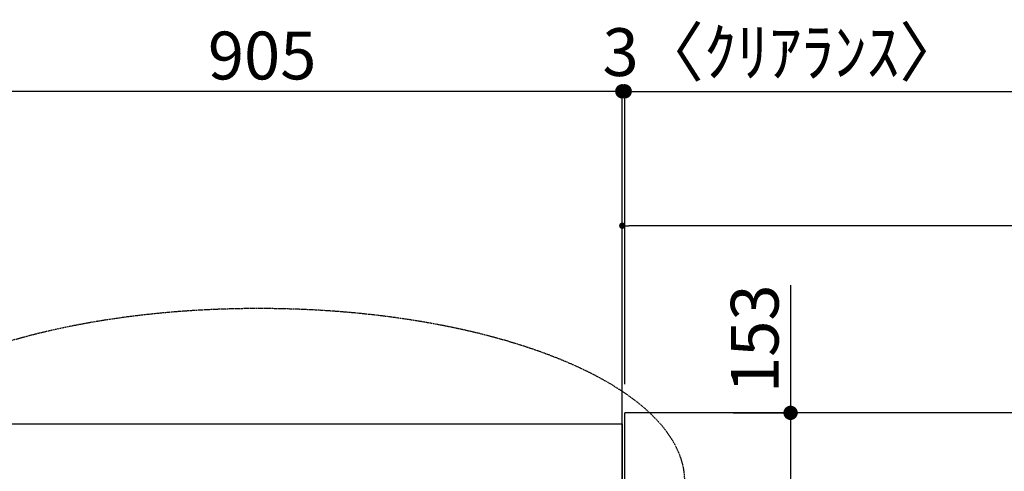
# Model space of a CAD drawing. Units: millimetres. Extents: x -109 to 26472, y -120 to 8859.
# Drawn here: x 1620 to 2857, y 7233 to 7800 of the extents above; entities that cross this region are included whole.
import ezdxf

# ---------------------------------------------------------------- set-up
doc = ezdxf.new("R2010")
doc.units = ezdxf.units.MM
doc.linetypes.add('DASHED', pattern=[0.75, 0.5, -0.25])
doc.layers.get('DEFPOINTS').update_dxf_attribs({"color": 146})
for name, color, linetype in [('111-壁仕上', 3, 'Continuous'), ('126-甲板', 2, 'Continuous'), ('160-文字', 254, 'Continuous'), ('166-寸法B', 11, 'Continuous')]:
    doc.layers.add(name, color=color, linetype=linetype)
doc.styles.add('KH001', font='txt')
doc.dimstyles.new('KH1xx015', dxfattribs={"dimscale": 10, "dimtxt": 3.8, "dimasz": 0.8, "dimexe": 0.3, "dimexo": 1.2, "dimgap": 0.5, "dimtad": 3, "dimdec": 1, "dimdsep": 46, "dimlunit": 6, "dimtxsty": 'KH001', "dimblk": 'DOT', "dimcen": 1, "dimdle": 1, "dimclrd": 256, "dimclre": 256, "dimclrt": 256, "dimadec": 0, "dimazin": 0, "dimtfac": 1, "dimtdec": 1, "dimtix": 1, "dimtmove": 2, "dimatfit": 3, "dimldrblk": 'CLOSEDBLANK', "dimfxl": 1, "dimtolj": 1, "dimtzin": 0, "dimlwd": -1, "dimlwe": -1, "dimarcsym": 0})
doc.dimstyles.new('KH1xx030', dxfattribs={"dimscale": 30, "dimtxt": 2, "dimasz": 0.6, "dimexe": 0.3, "dimexo": 1.2, "dimgap": 0.5, "dimtad": 3, "dimdec": 1, "dimdsep": 46, "dimlunit": 6, "dimtxsty": 'KH001', "dimblk": 'DOT', "dimcen": 1, "dimdle": 1, "dimclrd": 256, "dimclre": 256, "dimclrt": 256, "dimadec": 0, "dimazin": 0, "dimtfac": 1, "dimtdec": 1, "dimtix": 1, "dimtmove": 2, "dimatfit": 3, "dimldrblk": 'CLOSEDBLANK', "dimfxl": 1, "dimtolj": 1, "dimtzin": 0, "dimlwd": -1, "dimlwe": -1, "dimarcsym": 0})

# ---------------------------------------------------------------- blocks, each defined once
blk = doc.blocks.new('_Dot')
at = {"color": 0, "linetype": 'ByBlock', "lineweight": -2}
blk.add_line((-0.5, 0), (-1, 0), dxfattribs=at)
at = {"color": 0, "linetype": 'ByBlock', "const_width": 0.5}
blk.add_lwpolyline([(-0.25, 0, 1), (0.25, 0, 1)], format="xyb", close=True, dxfattribs=at)
blk = doc.blocks.new('*D326')
at = {"layer": '166-寸法B', "transparency": 16777216}
for p, q in [((2379.634299, 7342.145334), (2379.634299, 7718.862696)), ((3912.634299, 7342.145334), (3912.634299, 7718.862696)), ((2397.634299, 7709.862696), (3894.634299, 7709.862696))]:
    blk.add_line(p, q, dxfattribs=at)
at = {"layer": 'DEFPOINTS', "color": 0, "transparency": 16777216}
for p in [(3912.634299, 7709.862696), (2379.634299, 7306.145334), (3912.634299, 7306.145334)]:
    blk.add_point(p, dxfattribs=at)
at = {"layer": '166-寸法B', "transparency": 16777216, "xscale": 18, "yscale": 18, "zscale": 18, "rotation": 180}
blk.add_blockref('_Dot', (2379.634299, 7709.862696), dxfattribs=at)
at = {"layer": '166-寸法B', "transparency": 16777216, "xscale": 18, "yscale": 18, "zscale": 18}
blk.add_blockref('_Dot', (3912.634299, 7709.862696), dxfattribs=at)
at = {"layer": '166-寸法B', "transparency": 16777216, "insert": (3322.801352, 7760.192646), "char_height": 60, "attachment_point": 5, "style": 'KH001'}
blk.add_mtext('\\A1;1,533〈ﾜｰｸﾄｯﾌﾟ寸法〉', dxfattribs=at)
blk = doc.blocks.new('_ClosedBlank')
at = {"color": 0, "linetype": 'ByBlock', "lineweight": -2}
for p, q in [((-1, 0.166667), (0, 0)), ((-1, 0.166667), (-1, -0.166667)), ((0, 0), (-1, -0.166667))]:
    blk.add_line(p, q, dxfattribs=at)
blk = doc.blocks.new('*D327')
at = {"layer": '166-寸法B', "transparency": 16777216}
for p, q in [((1471.634299, 7341.729307), (1471.634299, 7718.862696)), ((2376.634299, 7576.519382), (2376.634299, 7718.862696)), ((2358.634299, 7709.862696), (1489.634299, 7709.862696))]:
    blk.add_line(p, q, dxfattribs=at)
at = {"layer": 'DEFPOINTS', "color": 0, "transparency": 16777216}
for p in [(1471.634299, 7709.862696), (2376.634299, 7540.519382), (1471.634299, 7305.729307)]:
    blk.add_point(p, dxfattribs=at)
at = {"layer": '166-寸法B', "transparency": 16777216, "xscale": 18, "yscale": 18, "zscale": 18, "rotation": 180}
blk.add_blockref('_Dot', (1471.634299, 7709.862696), dxfattribs=at)
at = {"layer": '166-寸法B', "transparency": 16777216, "xscale": 18, "yscale": 18, "zscale": 18}
blk.add_blockref('_Dot', (2376.634299, 7709.862696), dxfattribs=at)
at = {"layer": '166-寸法B', "transparency": 16777216, "insert": (1924.134299, 7754.862696), "char_height": 60, "attachment_point": 5, "style": 'KH001'}
blk.add_mtext('\\A1;905', dxfattribs=at)
blk = doc.blocks.new('*D328')
at = {"layer": '166-寸法B', "transparency": 16777216}
for p, q in [((2587.987856, 7466.598076), (2587.987856, 7306.145334)), ((2515.977392, 7306.145334), (2596.987856, 7306.145334)), ((2587.987856, 7288.145334), (2587.987856, 7171.145334)), ((2515.977392, 7153.145334), (2596.987856, 7153.145334))]:
    blk.add_line(p, q, dxfattribs=at)
at = {"layer": 'DEFPOINTS', "color": 0, "transparency": 16777216}
for p in [(2479.977392, 7306.145334), (2479.977392, 7153.145334), (2587.987856, 7153.145334)]:
    blk.add_point(p, dxfattribs=at)
at = {"layer": '166-寸法B', "transparency": 16777216, "xscale": 18, "yscale": 18, "zscale": 18}
for p, rotation in [((2587.987856, 7306.145334), 90), ((2587.987856, 7153.145334), 270)]:
    blk.add_blockref('_Dot', p, dxfattribs=dict(at, rotation=rotation))
at = {"layer": '166-寸法B', "transparency": 16777216, "insert": (2542.987856, 7399.212289), "char_height": 60, "attachment_point": 5, "rotation": 90, "style": 'KH001'}
blk.add_mtext('\\A1;153', dxfattribs=at)
blk = doc.blocks.new('*D297')
at = {"layer": '166-寸法B', "transparency": 16777216}
for p, q in [((2376.634299, 7328.145334), (2376.634299, 7718.862696)), ((2379.634299, 7342.145334), (2379.634299, 7718.862696)), ((2358.634299, 7709.862696), (2340.634299, 7709.862696)), ((2376.634299, 7709.862696), (2379.634299, 7709.862696)), ((2397.634299, 7709.862696), (2415.634299, 7709.862696))]:
    blk.add_line(p, q, dxfattribs=at)
at = {"layer": 'DEFPOINTS', "color": 0, "transparency": 16777216}
for p in [(2379.634299, 7709.862696), (2379.634299, 7306.145334), (2376.634299, 7292.145334)]:
    blk.add_point(p, dxfattribs=at)
at = {"layer": '166-寸法B', "transparency": 16777216, "xscale": 18, "yscale": 18, "zscale": 18}
blk.add_blockref('_Dot', (2376.634299, 7709.862696), dxfattribs=at)
at = {"layer": '166-寸法B', "transparency": 16777216, "xscale": 18, "yscale": 18, "zscale": 18, "rotation": 180}
blk.add_blockref('_Dot', (2379.634299, 7709.862696), dxfattribs=at)
at = {"layer": '166-寸法B', "transparency": 16777216, "insert": (2579.080736, 7759.126656), "char_height": 60, "attachment_point": 5, "style": 'KH001'}
blk.add_mtext('\\A1;3〈ｸﾘｱﾗﾝｽ〉', dxfattribs=at)
blk = doc.blocks.new('*D350')
at = {"layer": 'DEFPOINTS', "transparency": 16777216}
for p, q in [((2376.634299, 7187.145334), (2376.634299, 7544.147415)), ((3901.634299, 7541.147415), (2384.634299, 7541.147415)), ((3909.634299, 7187.145334), (3909.634299, 7544.147415))]:
    blk.add_line(p, q, dxfattribs=at)
at = {"layer": 'DEFPOINTS', "color": 0, "transparency": 16777216}
for p in [(2376.634299, 7541.147415), (2376.634299, 7175.145334), (3909.634299, 7175.145334)]:
    blk.add_point(p, dxfattribs=at)
at = {"layer": 'DEFPOINTS', "transparency": 16777216, "xscale": 8, "yscale": 8, "zscale": 8, "rotation": 180}
blk.add_blockref('_Dot', (2376.634299, 7541.147415), dxfattribs=at)
at = {"layer": 'DEFPOINTS', "transparency": 16777216, "xscale": 8, "yscale": 8, "zscale": 8}
blk.add_blockref('_Dot', (3909.634299, 7541.147415), dxfattribs=at)
at = {"layer": 'DEFPOINTS', "transparency": 16777216, "insert": (3143.134299, 7567.558582), "char_height": 38, "attachment_point": 5, "style": 'KH001'}
blk.add_mtext('\\A1;1,533', dxfattribs=at)

msp = doc.modelspace()

# ---------------------------------------------------------------- linework, layer by layer
at = {"layer": '111-壁仕上', "ltscale": 2}
for p, q in [((1471.6343, 7292.14533), (2376.6343, 7292.14533)), ((2376.6343, 7292.14533), (2376.6343, 7156.14533))]:
    msp.add_line(p, q, dxfattribs=at)
at = {"layer": '126-甲板'}
msp.add_line((2379.6343, 7153.14533), (2379.6343, 7306.14533), dxfattribs=at)
msp.add_lwpolyline([(1474.6343, 7153.14533), (1474.6343, 6506.14533), (3912.6343, 6506.14533), (3912.6343, 7306.14533), (2379.6343, 7306.14533)], dxfattribs=at)
at = {"layer": '160-文字', "linetype": 'DASHED', "ltscale": 2}
msp.add_ellipse((1919.81577, 7219.83323), major_axis=(-534.89041, 0), ratio=0.406974, dxfattribs=at)

# ---------------------------------------------------------------- dimensions: what is measured, and where the dimension line sits
at = {"layer": '166-寸法B'}
dim = msp.add_linear_dim(base=(1471.6343, 7709.8627), p1=(2376.6343, 7540.51938), p2=(1471.6343, 7305.72931), dimstyle='KH1xx030', dxfattribs=at)
dim.commit()
dim.dimension.update_dxf_attribs({"geometry": '*D327', "text_midpoint": (1924.1343, 7754.8627)})
for base, p1, p2, text, picture, middle in [((2379.6343, 7709.8627), (2376.6343, 7292.14533), (2379.6343, 7306.14533), '<>〈ｸﾘｱﾗﾝｽ〉', '*D297', (2579.08074, 7759.12666)), ((3912.6343, 7709.8627), (2379.6343, 7306.14533), (3912.6343, 7306.14533), '<>〈ﾜｰｸﾄｯﾌﾟ寸法〉', '*D326', (3322.80135, 7760.19265))]:
    dim = msp.add_linear_dim(base=base, p1=p1, p2=p2, text=text, dimstyle='KH1xx030', dxfattribs=at)
    dim.commit()
    dim.dimension.update_dxf_attribs({"geometry": picture, "text_midpoint": middle, "dimtype": 160})
dim = msp.add_linear_dim(base=(2587.98786, 7153.14533), p1=(2479.97739, 7306.14533), p2=(2479.97739, 7153.14533), angle=90, dimstyle='KH1xx030', override={"dimtmove": 1}, dxfattribs=at)
dim.commit()
dim.dimension.update_dxf_attribs({"geometry": '*D328', "text_midpoint": (2560.44189, 7399.21229), "dimtype": 160})
at = {"layer": 'DEFPOINTS'}
dim = msp.add_linear_dim(base=(2376.6343, 7541.14742), p1=(3909.6343, 7175.14533), p2=(2376.6343, 7175.14533), dimstyle='KH1xx015', dxfattribs=at)
dim.commit()
dim.dimension.update_dxf_attribs({"geometry": '*D350', "text_midpoint": (3143.1343, 7567.55858)})

doc.saveas('drawing.dxf')
